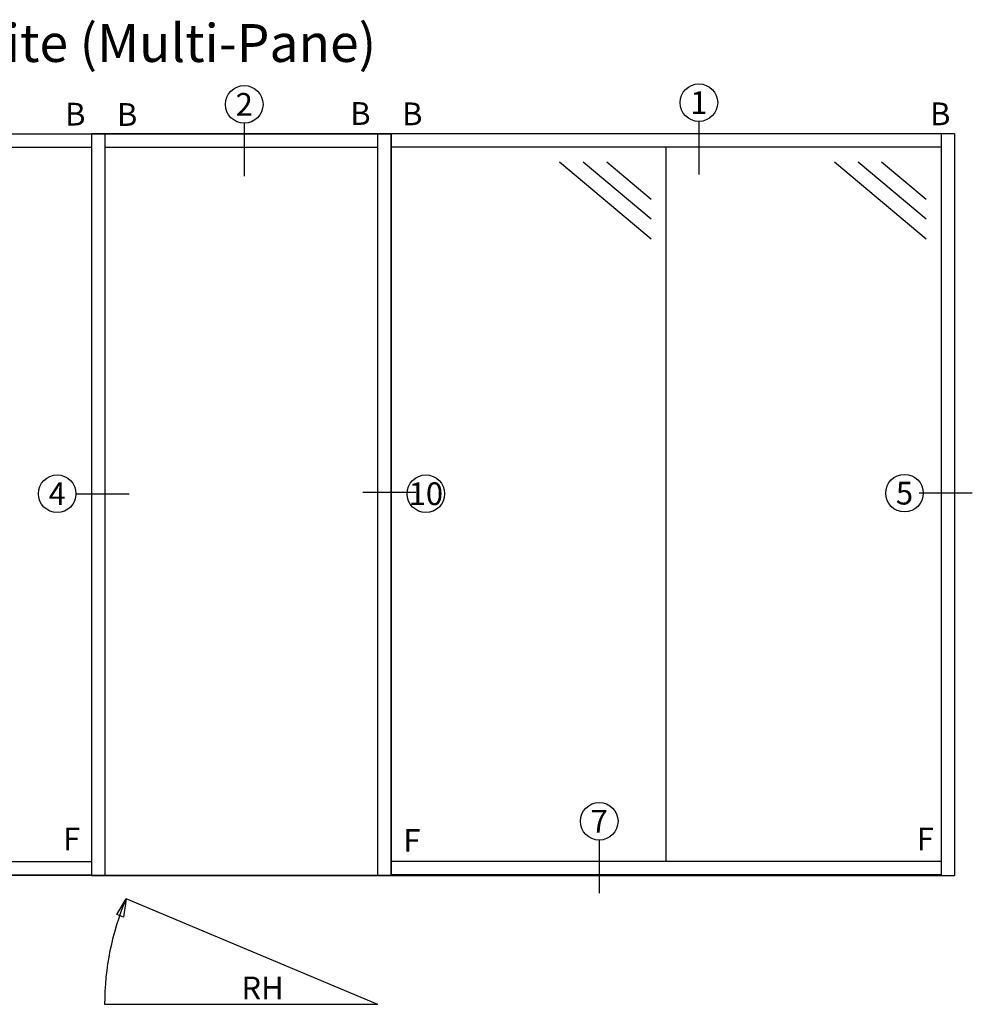
# Model space of a CAD drawing. Units: inches. Extents: x -54 to 1068, y -516 to 645.
# Drawn here: x 226 to 352, y -515 to -385 of the extents above; entities that cross this region are included whole.
import ezdxf

# ---------------------------------------------------------------- set-up
doc = ezdxf.new("R2010")
doc.units = ezdxf.units.IN
doc.header["$MEASUREMENT"] = 0
doc.linetypes.add('CENTER', pattern=[0.95, 0.625, -0.125, 0.075, -0.125])
doc.layers.add('black', color=7, linetype='Continuous', lineweight=25)
doc.layers.add('DEFAULT_1', color=7, linetype='CENTER')
doc.layers.add('Dimensions', color=7, linetype='Continuous')
doc.styles.get("Standard").update_dxf_attribs({"font": 'arial.ttf'})

# ---------------------------------------------------------------- blocks, each defined once
blk = doc.blocks.new('A$C28181283')
at = {"layer": 'DEFAULT_1', "linetype": 'Continuous', "ltscale": 0.3}
for p, q in [((0.01, -4.99), (-35.99, -4.99)), ((0.01, -4.99), (-33.19, -18.91)), ((-33.56, -16.51), (-34.44, -16.86)), ((-34.44, -16.86), (-33.19, -18.91)), ((-33.19, -18.91), (-33.56, -16.51))]:
    blk.add_line(p, q, dxfattribs=at)
blk.add_arc((0.01, -4.99), 36, 180, 202.7328, dxfattribs=at)

msp = doc.modelspace()

# ---------------------------------------------------------------- linework, layer by layer
at = {"color": 0, "linetype": 'Continuous', "lineweight": 0}
msp.add_lwpolyline([(275.122386, -498.443604), (275.122386, -400.513298)], dxfattribs=at)
at = {"layer": 'DEFAULT_1', "color": 0, "linetype": 'Continuous', "ltscale": 0.3}
for p, q in [((255.695892, -399.100197), (255.695892, -406.100197)), ((315.714273, -398.872416), (315.714273, -405.872416)), ((275.122386, -498.443604), (275.122386, -400.513298)), ((311.410713, -496.591132), (311.410713, -402.263149)), ((309.410713, -414.401218), (297.314528, -404.263149)), ((309.410713, -411.791661), (300.428107, -404.263149)), ((309.410713, -409.182104), (303.541687, -404.263149)), ((345.699041, -414.401218), (333.602855, -404.263149)), ((345.699041, -411.791661), (336.716435, -404.263149)), ((345.699041, -409.182104), (339.830015, -404.263149)), ((233.48473, -448.024747), (240.48473, -448.024747)), ((271.345893, -447.811229), (278.345893, -447.811229)), ((351.804668, -447.948094), (344.804668, -447.948094)), ((302.556524, -493.755633), (302.556524, -500.755633)), ((275.122386, -498.443604), (161.226444, -498.443604)), ((235.551512, -498.443604), (349.447454, -498.443604)), ((237.301512, -498.443604), (275.122386, -498.443604))]:
    msp.add_line(p, q, dxfattribs=at)
at = {"layer": 'DEFAULT_1', "color": 0, "linetype": 'Continuous', "ltscale": 0.3, "extrusion": (0, 1, 0)}
for p, q in [((161.226444, -400.513298), (275.122386, -400.513298)), ((235.551512, -400.513298), (235.551512, -498.443604)), ((349.447454, -400.513298), (235.551512, -400.513298)), ((237.301512, -400.513298), (237.301512, -498.443604)), ((273.301512, -400.513298), (273.301512, -498.443604)), ((275.054019, -400.513298), (275.054019, -498.443604)), ((347.699041, -400.513298), (347.699041, -498.443604)), ((349.447454, -400.513298), (349.447454, -498.443604)), ((162.974857, -402.263149), (235.551512, -402.263149)), ((237.301512, -402.263149), (273.301512, -402.263149)), ((347.699041, -402.263149), (275.122386, -402.263149)), ((162.974857, -496.591132), (235.551512, -496.591132)), ((347.699041, -496.591132), (275.122386, -496.591132)), ((162.974857, -498.340963), (235.551512, -498.340963)), ((347.699041, -498.340963), (275.122386, -498.340963))]:
    msp.add_line(p, q, dxfattribs=at)
at = {"layer": 'DEFAULT_1', "color": 0, "linetype": 'Continuous', "ltscale": 0.3}
for centre in [(255.695892, -396.618716), (315.714273, -396.390935), (231.003249, -448.024747), (279.670648, -448.024747), (342.85262, -447.948094), (302.556524, -491.274152)]:
    msp.add_circle(centre, 2.481481, dxfattribs=at)

# ---------------------------------------------------------------- block references
at = {"layer": 'DEFAULT_1', "linetype": 'Continuous', "ltscale": 0.3, "xscale": -1, "rotation": 180}
msp.add_blockref('A$C28181283', (273.301512, -520.433582), dxfattribs=at)

# ---------------------------------------------------------------- texts
at = {"layer": 'black', "color": 0, "linetype": 'Continuous', "char_height": 3, "attachment_point": 5}
for s, insert in [('B', (233.391401, -397.906708)), ('B', (240.233124, -397.952723)), ('B', (271.032131, -397.822404)), ('B', (277.873854, -397.868419)), ('B', (347.572243, -397.86885)), ('F', (232.919138, -493.60971)), ('F', (277.82454, -493.805852)), ('F', (345.59471, -493.60971))]:
    msp.add_mtext_dynamic_manual_height_columns(s, width=2.6885649, gutter_width=1, heights=[1.32716], dxfattribs=dict(at, insert=insert))
at = {"layer": 'DEFAULT_1', "color": 0, "linetype": 'Continuous', "ltscale": 0.3, "char_height": 3, "attachment_point": 5}
for s, insert in [('2', (255.695892, -396.618716)), ('1', (315.714273, -396.390935)), ('4', (231.003249, -448.024747)), ('10', (279.670648, -448.024747)), ('5', (342.85262, -447.948094)), ('7', (302.556524, -491.274152))]:
    msp.add_mtext_dynamic_manual_height_columns(s, width=2.6885649, gutter_width=1, heights=[1.32716], dxfattribs=dict(at, insert=insert))
at = {"layer": 'Dimensions', "attachment_point": 1}
for s, heights, insert, char_height in [('RH w/ Double Sidelite (Multi-Pane)', [0], (163.403024, -386.015486), 5), ('RH', [16.934459], (255.319302, -511.774695), 3)]:
    msp.add_mtext_dynamic_manual_height_columns(s, width=113.47639569, gutter_width=1, heights=heights, dxfattribs=dict(at, insert=insert, char_height=char_height))

doc.saveas('drawing.dxf')
